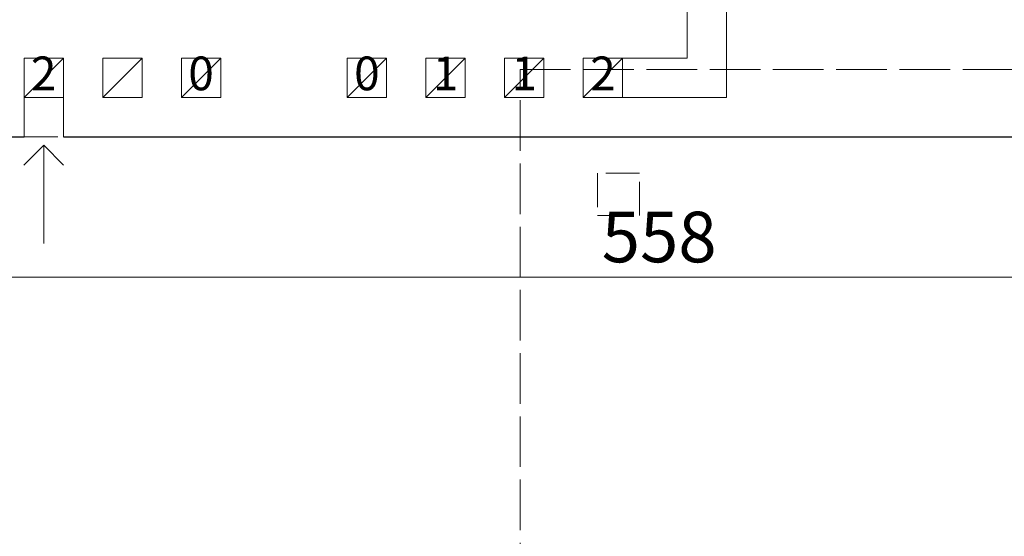
# Model space of a CAD drawing. Units: millimetres. Extents: x -6463 to 22887, y -516 to 5837.
# Drawn here: x 13751 to 14101, y 813 to 997 of the extents above; entities that cross this region are included whole.
import ezdxf

# ---------------------------------------------------------------- set-up
doc = ezdxf.new("R2010")
doc.units = ezdxf.units.MM
doc.linetypes.add('ACAD_ISO02W100', pattern=[15, 12, -3])
doc.layers.get('Defpoints').update_dxf_attribs({"color": 30, "lineweight": 0})
for name, color, linetype, lineweight in [('WAW_DACH', 2, 'Continuous', 20), ('WAW_OPIS', 2, 'Continuous', 9), ('WAW_WENTYLACJA', 4, 'Continuous', 9), ('WAW_WYMIAR', 243, 'Continuous', 9), ('WAW_WYPEŁNIENIE', 251, 'Continuous', 0), ('WAW_ŚCIANY ISTNIEJĄCE', 7, 'Continuous', 30)]:
    doc.layers.add(name, color=color, linetype=linetype, lineweight=lineweight)
doc.layers.add('WAW_ROZBIÓRKI', color=7, linetype='ACAD_ISO02W100', lineweight=15, true_color=0x65b365)
doc.styles.add('ARIAL', font='arial.ttf')
doc.styles.add('OPIS', font='romans.shx', dxfattribs={"width": 0.8})
doc.dimstyles.new('100W', dxfattribs={"dimtxt": 18, "dimasz": 1, "dimexe": 1.25, "dimexo": 0.625, "dimgap": 3, "dimtad": 1, "dimdec": 1, "dimrnd": 0.5, "dimdsep": 46, "dimtxsty": 'OPIS', "dimblk": 'ZW1', "dimcen": 1, "dimse1": 1, "dimse2": 1, "dimclrd": 256, "dimclrt": 52, "dimadec": 0, "dimazin": 0, "dimtfac": 1, "dimtdec": 1, "dimtix": 1, "dimtmove": 2, "dimatfit": 3, "dimldrblk": 'ZW1', "dimfxl": 0, "dimlwd": -1, "dimarcsym": 0})

# ---------------------------------------------------------------- blocks, each defined once
blk = doc.blocks.new('A$C3D0F5663')
blk.add_line((0, 0), (0, -35))
blk.add_lwpolyline([(-7.07, -7.07), (0, 0), (7.07, -7.07)])
blk = doc.blocks.new('ZW1')
blk.add_line((0, 7.5), (0, -7.5))
at = {"const_width": 0.5}
blk.add_lwpolyline([(-3.54, -3.54), (3.54, 3.54)], dxfattribs=at)
blk = doc.blocks.new('*D1043')
at = {"layer": 'Defpoints', "color": 0, "lineweight": 30, "transparency": 16777216}
for p in [(13699.5, 955), (14257.5, 955), (14257.5, 905)]:
    blk.add_point(p, dxfattribs=at)
at = {"layer": 'WAW_WYMIAR', "transparency": 16777216}
blk.add_line((13700.5, 905), (14256.5, 905), dxfattribs=at)
at = {"layer": 'WAW_WYMIAR', "transparency": 16777216, "rotation": 180}
blk.add_blockref('ZW1', (13699.5, 905), dxfattribs=at)
at = {"layer": 'WAW_WYMIAR', "transparency": 16777216}
blk.add_blockref('ZW1', (14257.5, 905), dxfattribs=at)
at = {"layer": 'WAW_WYMIAR', "color": 52, "transparency": 16777216, "insert": (13978.5, 917), "char_height": 18, "attachment_point": 5, "style": 'OPIS'}
blk.add_mtext('558', dxfattribs=at)

msp = doc.modelspace()

# ---------------------------------------------------------------- hatches: boundary and pattern name
at = {"layer": 'WAW_WYPEŁNIENIE'}
h = msp.add_hatch(dxfattribs=at)
h.set_pattern_fill('ANSI31', color=256, scale=1.5)
h.paths.add_polyline_path([(12017.42, 1803), (12594.5, 1803), (12594.5, 1758), (12445.5, 1758), (12445.5, 1682), (12471.5, 1682), (12471.5, 1602), (12427.5, 1602), (12427.5, 1758), (12056.5, 1758), (12056.5, 1602), (12016.15, 1602)])
h.paths.add_polyline_path([(12938, 1783), (13103, 1783), (13103, 1758), (12938, 1758)])
h.paths.add_polyline_path([(13223, 1758), (13388, 1758), (13388, 1783), (13223, 1783)])
h.paths.add_polyline_path([(13508, 1783), (13673, 1783), (13673, 1758), (13508, 1758)])
h.paths.add_polyline_path([(13793, 1783), (14013, 1783), (14013, 1758), (13793, 1758)])
h.paths.add_polyline_path([(13853.5, 390), (13878.5, 390), (13878.5, 264), (13853.5, 264)])
h.paths.add_polyline_path([(12433.5, 264), (12458.5, 264), (12458.5, 386), (12433.5, 386)])
edge = h.paths.add_edge_path()
edge.add_line((12711.5, 1803), (12757.1, 1803))
edge.add_line((12757.1, 1803), (12757.1, 1783))
edge.add_line((12757.1, 1783), (12818, 1783))
edge.add_line((12818, 1783), (12818, 1758))
edge.add_line((12818, 1758), (12711.5, 1758))
edge.add_line((12711.5, 1758), (12711.6, 1803))
h.paths.add_polyline_path([(12433.5, 886), (12458.5, 886), (12458.5, 950), (12433.5, 950)])
h.paths.add_polyline_path([(12433.5, 453), (12458.5, 453), (12458.5, 565), (12433.5, 565)])
h.paths.add_polyline_path([(12433.5, 590), (12458.5, 590), (12458.5, 785), (12433.5, 785)])
h.paths.add_polyline_path([(13878.5, 524), (13878.5, 565), (13853.5, 565), (13853.5, 524)])
h.paths.add_polyline_path([(14133, 1783), (14139, 1783), (14139, 1758), (14133, 1758)])

# ---------------------------------------------------------------- linework, layer by layer
at = {"layer": 'WAW_DACH', "color": 8, "linetype": 'ACAD_ISO02W100', "lineweight": 9, "ltscale": 1.5}
msp.add_lwpolyline([(13929, 545), (13929, 979), (14309.5, 979)], dxfattribs=at)
at = {"layer": 'WAW_ROZBIÓRKI'}
msp.add_line((13752.5, 955), (13766.5, 955), dxfattribs=at)
msp.add_lwpolyline([(13956.5, 927), (13971.5, 927), (13971.5, 942), (13956.5, 942)], close=True, dxfattribs=at)
at = {"layer": 'WAW_WENTYLACJA'}
for p, q in [((13988.5, 983), (13988.5, 1012)), ((14002.5, 1012), (14002.5, 969)), ((13752.5, 969), (13766.5, 983)), ((13780.5, 969), (13794.5, 983)), ((13808.5, 969), (13822.5, 983)), ((13867.5, 969), (13881.5, 983)), ((13895.5, 969), (13909.5, 983)), ((13923.5, 969), (13937.5, 983)), ((13951.5, 969), (13951.5, 983)), ((13951.5, 983), (13988.5, 983)), ((13951.5, 969), (13965.5, 983)), ((13965.5, 983), (13965.5, 969)), ((14002.5, 969), (13951.5, 969))]:
    msp.add_line(p, q, dxfattribs=at)
for points in [[(13752.5, 969), (13766.5, 969), (13766.5, 983), (13752.5, 983)], [(13780.5, 969), (13794.5, 969), (13794.5, 983), (13780.5, 983)], [(13808.5, 969), (13822.5, 969), (13822.5, 983), (13808.5, 983)], [(13881.5, 969), (13867.5, 969), (13867.5, 983), (13881.5, 983)], [(13909.5, 969), (13895.5, 969), (13895.5, 983), (13909.5, 983)], [(13937.5, 969), (13923.5, 969), (13923.5, 983), (13937.5, 983)]]:
    msp.add_lwpolyline(points, close=True, dxfattribs=at)
at = {"layer": 'WAW_ŚCIANY ISTNIEJĄCE', "lineweight": 9}
for p, q in [((13752.5, 969), (13752.5, 955)), ((13766.5, 969), (13766.5, 955))]:
    msp.add_line(p, q, dxfattribs=at)
at = {"layer": 'WAW_ŚCIANY ISTNIEJĄCE'}
for p, q in [((13699.5, 955), (13752.5, 955)), ((13766.5, 955), (14257.5, 955))]:
    msp.add_line(p, q, dxfattribs=at)

# ---------------------------------------------------------------- block references
at = {"layer": 'WAW_WENTYLACJA', "xscale": -1}
msp.add_blockref('A$C3D0F5663', (13759.5, 952), dxfattribs=at)

# ---------------------------------------------------------------- texts
at = {"layer": 'WAW_OPIS', "color": 7, "char_height": 12, "width": 45, "attachment_point": 5, "style": 'ARIAL'}
for s, insert in [('2', (13759.5, 976)), ('0', (13815.5, 976)), ('0', (13874.5, 976)), ('1', (13902.5, 976)), ('1', (13930.5, 976)), ('2', (13958.5, 976))]:
    msp.add_mtext(s, dxfattribs=dict(at, insert=insert))

# ---------------------------------------------------------------- dimensions: what is measured, and where the dimension line sits
at = {"layer": 'WAW_WYMIAR'}
dim = msp.add_linear_dim(base=(14257.5, 905), p1=(13699.5, 955), p2=(14257.5, 955), dimstyle='100W', dxfattribs=at)
dim.commit()
dim.dimension.update_dxf_attribs({"geometry": '*D1043', "text_midpoint": (13978.5, 917)})

doc.saveas('drawing.dxf')
